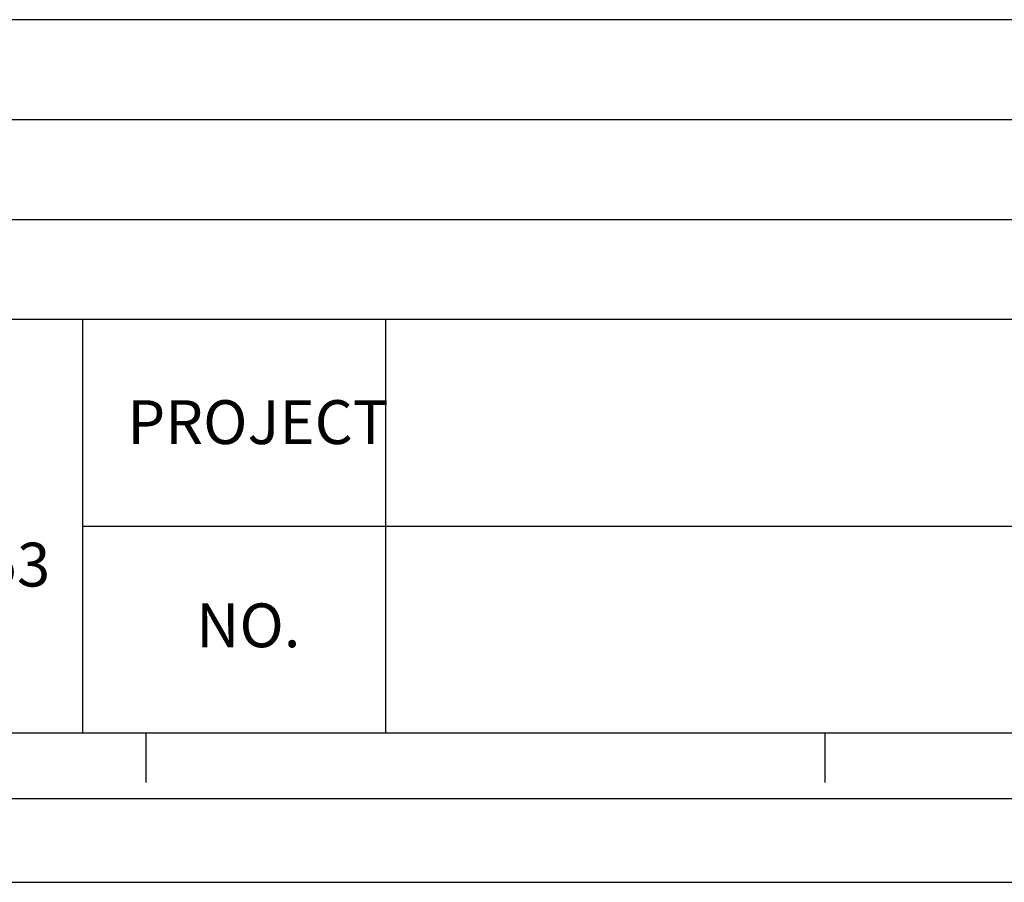
# Model space of a CAD drawing. Units: millimetres. Extents: x 2646 to 12476, y 1379 to 8322.
# Drawn here: x 5589 to 6962, y 1379 to 2581 of the extents above; entities that cross this region are included whole.
import ezdxf

# ---------------------------------------------------------------- set-up
doc = ezdxf.new("R2010")
doc.units = ezdxf.units.MM
doc.layers.add('at_Entity', color=7, linetype='Continuous')
doc.styles.add('宋体', font='txt')

msp = doc.modelspace()

# ---------------------------------------------------------------- linework, layer by layer
msp.add_line((2938.2, 2581.2), (12359.2, 2581.2))
at = {"layer": 'at_Entity', "color": 9}
for p, q in [((2938.2, 2442), (7682.3, 2442)), ((2938.2, 2302.9), (7682.3, 2302.9)), ((2938.2, 2163.7), (7682.3, 2163.7)), ((5676.9, 2163.7), (5676.9, 1586.9)), ((6098.9, 2163.7), (6098.9, 1586.9)), ((5676.9, 1875.3), (7682.3, 1875.3)), ((12359.2, 1586.9), (2938.2, 1586.9)), ((5764.9, 1586.9), (5764.9, 1518.4)), ((6711.6, 1586.9), (6711.6, 1518.4)), ((2938.2, 1496.2), (12359.2, 1496.2)), ((2646, 1379.3), (12476.1, 1379.3))]:
    msp.add_line(p, q, dxfattribs=at)

# ---------------------------------------------------------------- texts
at = {"color": 9, "style": '宋体'}
for s, height, p in [('PROJECT ', 61.06, (5739.3, 1989.9)), ('Baulkham Hills BC NSW,2153', 61.064, (4510.5, 1791.4)), ('NO. ', 61.06, (5835.3, 1706.8))]:
    msp.add_text(s, height=height, dxfattribs=at).set_placement(p)

doc.saveas('drawing.dxf')
